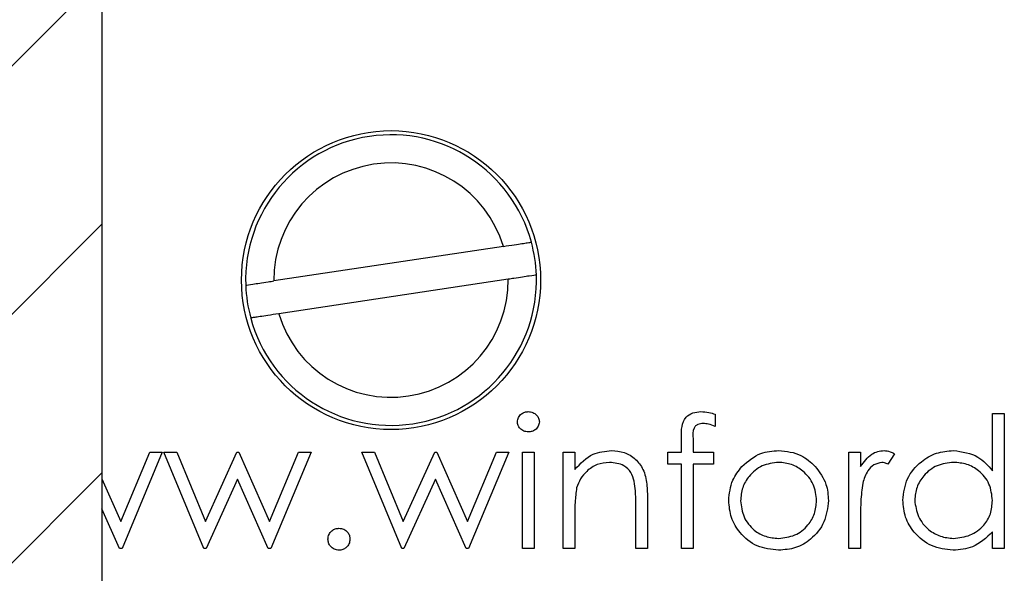
# Model space of a CAD drawing. Units: inches. Extents: x 0.1 to 16.9, y 0.1 to 10.9.
# Drawn here: x 11.4 to 12.1, y 6.1 to 6.5 of the extents above; entities that cross this region are included whole.
import ezdxf

# ---------------------------------------------------------------- set-up
doc = ezdxf.new("R2010")
doc.units = ezdxf.units.IN
doc.header["$MEASUREMENT"] = 0

msp = doc.modelspace()

# ---------------------------------------------------------------- hatches: boundary and pattern name
at = {"linetype": 'Continuous', "lineweight": 18}
h = msp.add_hatch(dxfattribs=at)
h.set_pattern_fill('ANSI31', style=0)
h.paths.add_polyline_path([(11.52565, 9.10048), (11.35765, 9.10048), (11.35765, 8.95048), (11.38315, 8.95048), (11.38315, 8.59498), (11.2879, 8.59498), (11.2879, 8.51248), (11.38315, 8.51248), (11.38315, 5.35048), (11.25415, 5.35048), (11.25415, 4.80898), (11.62915, 4.80898), (11.62915, 5.35048), (11.50015, 5.35048), (11.50015, 8.51248), (11.5954, 8.51248), (11.5954, 8.59498), (11.50015, 8.59498), (11.50015, 8.95048), (11.52565, 8.95048)], flags=0)

# ---------------------------------------------------------------- linework, layer by layer
at = {"color": 7, "linetype": 'Continuous', "lineweight": 25}
for p, q in [((11.50015, 8.51248), (11.50015, 5.35048)), ((11.78548, 6.35791), (11.6223, 6.33332)), ((11.789, 6.33456), (11.62582, 6.30997)), ((11.93607, 6.2386), (11.93607, 6.22985)), ((12.13318, 6.19826), (12.13318, 6.23916)), ((12.13318, 6.23916), (12.1416, 6.23916)), ((12.1416, 6.23916), (12.1416, 6.14301)), ((11.91203, 6.21152), (11.91203, 6.22247)), ((11.9205, 6.22102), (11.9205, 6.21152)), ((11.51359, 6.16224), (11.53419, 6.21152)), ((11.54304, 6.21152), (11.5144, 6.14301)), ((11.53419, 6.21152), (11.54304, 6.21152)), ((11.54424, 6.21152), (11.55327, 6.21152)), ((11.57262, 6.14301), (11.54424, 6.21152)), ((11.55327, 6.21152), (11.57369, 6.16224)), ((11.57369, 6.16224), (11.59605, 6.21152)), ((11.59605, 6.21152), (11.59748, 6.21152)), ((11.59748, 6.21152), (11.61936, 6.16224)), ((11.61936, 6.16224), (11.63996, 6.21152)), ((11.64881, 6.21152), (11.62017, 6.14301)), ((11.63996, 6.21152), (11.64881, 6.21152)), ((11.68486, 6.21152), (11.6939, 6.21152)), ((11.71324, 6.14301), (11.68486, 6.21152)), ((11.6939, 6.21152), (11.71431, 6.16224)), ((11.71431, 6.16224), (11.73668, 6.21152)), ((11.73668, 6.21152), (11.73811, 6.21152)), ((11.73811, 6.21152), (11.75998, 6.16224)), ((11.75998, 6.16224), (11.78059, 6.21152)), ((11.78943, 6.21152), (11.76079, 6.14301)), ((11.78059, 6.21152), (11.78943, 6.21152)), ((11.79905, 6.21152), (11.80746, 6.21152)), ((11.79905, 6.14301), (11.79905, 6.21152)), ((11.80746, 6.21152), (11.80746, 6.14301)), ((11.82789, 6.21152), (11.83631, 6.21152)), ((11.82789, 6.14301), (11.82789, 6.21152)), ((11.83631, 6.21152), (11.83631, 6.19916)), ((11.90241, 6.2031), (11.90241, 6.21152)), ((11.90241, 6.21152), (11.91203, 6.21152)), ((11.9205, 6.21152), (11.93486, 6.21152)), ((11.93486, 6.21152), (11.93486, 6.2031)), ((12.03102, 6.21152), (12.03943, 6.21152)), ((12.03102, 6.14301), (12.03102, 6.21152)), ((12.03943, 6.21152), (12.03943, 6.20143)), ((12.06347, 6.21037), (12.05885, 6.20308)), ((11.91203, 6.2031), (11.90241, 6.2031)), ((11.91203, 6.14301), (11.91203, 6.2031)), ((11.92048, 6.2031), (11.92044, 6.14301)), ((11.93486, 6.2031), (11.92048, 6.2031)), ((11.50015, 6.1925), (11.51359, 6.16224)), ((11.59652, 6.19229), (11.57418, 6.14301)), ((11.61842, 6.14301), (11.59652, 6.19229)), ((11.73715, 6.19229), (11.7148, 6.14301)), ((11.75905, 6.14301), (11.73715, 6.19229)), ((11.87958, 6.14301), (11.87958, 6.17523)), ((11.88799, 6.17799), (11.88799, 6.14301)), ((11.51265, 6.14301), (11.50015, 6.17113)), ((11.83631, 6.16778), (11.83631, 6.14301)), ((12.03943, 6.16603), (12.03943, 6.14301)), ((12.13318, 6.14301), (12.13318, 6.15486)), ((11.5144, 6.14301), (11.51265, 6.14301)), ((11.57418, 6.14301), (11.57262, 6.14301)), ((11.62017, 6.14301), (11.61842, 6.14301)), ((11.7148, 6.14301), (11.71324, 6.14301)), ((11.76079, 6.14301), (11.75905, 6.14301)), ((11.80746, 6.14301), (11.79905, 6.14301)), ((11.83631, 6.14301), (11.82789, 6.14301)), ((11.88799, 6.14301), (11.87958, 6.14301)), ((11.92044, 6.14301), (11.91203, 6.14301)), ((12.03943, 6.14301), (12.03102, 6.14301)), ((12.1416, 6.14301), (12.13318, 6.14301))]:
    msp.add_line(p, q, dxfattribs=at)
msp.add_circle((11.70565, 6.33394), 0.1063, dxfattribs=at)
for radius, start, end in [(0.10335, 15.13178, 182.00693), (0.08335, 16.71555, 180.42315), (0.10335, 2.00693, 15.13178), (0.10335, 195.13178, 2.00693), (0.08335, 196.71555, 0.42315), (0.10335, 182.00693, 195.13178)]:
    msp.add_arc((11.70565, 6.33394), radius, start, end, dxfattribs=at)
for points, knots in [([(11.78548, 6.35791), (11.78818, 6.35832), (11.79554, 6.35943), (11.80362, 6.36065), (11.80483, 6.36083), (11.80542, 6.36092)], [0, 0, 0, 0, 0.229279, 0.626668, 1, 1, 1, 1]), ([(11.80894, 6.33756), (11.80889, 6.33755), (11.80867, 6.33752), (11.80475, 6.33693), (11.79642, 6.33567), (11.79033, 6.33475), (11.789, 6.33456)], [0, 0, 0, 0, 0.102151, 0.496337, 0.8907, 1, 1, 1, 1]), ([(11.60237, 6.33032), (11.60242, 6.33033), (11.60264, 6.33036), (11.60656, 6.33095), (11.61489, 6.33221), (11.62098, 6.33313), (11.6223, 6.33332)], [0, 0, 0, 0, 0.102151, 0.496336, 0.8907, 1, 1, 1, 1]), ([(11.62582, 6.30997), (11.62313, 6.30956), (11.61577, 6.30845), (11.60768, 6.30723), (11.60648, 6.30705), (11.60589, 6.30696)], [0, 0, 0, 0, 0.229278, 0.626668, 1, 1, 1, 1]), ([(11.79544, 6.23311), (11.7956, 6.23422), (11.7959, 6.23643), (11.7981, 6.23876), (11.80061, 6.24016), (11.80235, 6.24029), (11.80322, 6.24036)], [0, 0, 0, 0, 0.2792942, 0.5588905, 0.7794504, 1, 1, 1, 1]), ([(11.80322, 6.24036), (11.80433, 6.24025), (11.80656, 6.24002), (11.80912, 6.23813), (11.81079, 6.23574), (11.81097, 6.23399), (11.81107, 6.23311)], [0, 0, 0, 0, 0.279867, 0.559861, 0.779917, 1, 1, 1, 1]), ([(11.91203, 6.22247), (11.91203, 6.2249), (11.91203, 6.22973), (11.9145, 6.23641), (11.92007, 6.23991), (11.9239, 6.24021), (11.92581, 6.24036)], [0, 0, 0, 0, 0.281846, 0.559465, 0.779308, 1, 1, 1, 1]), ([(11.92581, 6.24036), (11.92776, 6.24022), (11.93124, 6.23998), (11.93459, 6.23902), (11.93607, 6.2386)], [0, 0, 0, 0, 0.559718, 1, 1, 1, 1]), ([(11.80322, 6.22594), (11.80212, 6.22606), (11.79992, 6.22629), (11.79739, 6.22817), (11.79573, 6.23052), (11.79554, 6.23225), (11.79544, 6.23311)], [0, 0, 0, 0, 0.279786, 0.559698, 0.77993, 1, 1, 1, 1]), ([(11.81107, 6.23311), (11.8109, 6.23201), (11.81058, 6.22979), (11.80834, 6.22751), (11.80583, 6.22613), (11.80409, 6.226), (11.80322, 6.22594)], [0, 0, 0, 0, 0.279149, 0.558857, 0.779356, 1, 1, 1, 1]), ([(11.92754, 6.23195), (11.92625, 6.23184), (11.92431, 6.23167), (11.92211, 6.23027), (11.91977, 6.2271), (11.92018, 6.22372), (11.9205, 6.22102)], [0, 0, 0, 0, 0.249496, 0.374805, 0.499256, 1, 1, 1, 1]), ([(11.93607, 6.22985), (11.93453, 6.23046), (11.93178, 6.23157), (11.92884, 6.23183), (11.92754, 6.23195)], [0, 0, 0, 0, 0.560239, 1, 1, 1, 1]), ([(11.83631, 6.19916), (11.8403, 6.20347), (11.84745, 6.21117), (11.85781, 6.21225), (11.86237, 6.21272)], [0, 0, 0, 0, 0.55914, 1, 1, 1, 1]), ([(11.86237, 6.21272), (11.86545, 6.21245), (11.87159, 6.21192), (11.87964, 6.20696), (11.88566, 6.19905), (11.88777, 6.18878), (11.88791, 6.18159), (11.88799, 6.17799)], [0, 0, 0, 0, 0.186604, 0.373058, 0.559365, 0.779246, 1, 1, 1, 1]), ([(11.95507, 6.20138), (11.95931, 6.20505), (11.96688, 6.21162), (11.9768, 6.21238), (11.98118, 6.21272)], [0, 0, 0, 0, 0.55888, 1, 1, 1, 1]), ([(11.98118, 6.21272), (11.98674, 6.21214), (11.99668, 6.2111), (12.00399, 6.20439), (12.00721, 6.20143)], [0, 0, 0, 0, 0.55918, 1, 1, 1, 1]), ([(12.03943, 6.20143), (12.04179, 6.20465), (12.04507, 6.20914), (12.05151, 6.2123), (12.0546, 6.21258), (12.05615, 6.21272)], [0, 0, 0, 0, 0.558787, 0.779483, 1, 1, 1, 1]), ([(12.05615, 6.21272), (12.0576, 6.21255), (12.0602, 6.21223), (12.06247, 6.21094), (12.06347, 6.21037)], [0, 0, 0, 0, 0.559243, 1, 1, 1, 1]), ([(12.06948, 6.17745), (12.07013, 6.1827), (12.07143, 6.19321), (12.08136, 6.20463), (12.09308, 6.21166), (12.10134, 6.21237), (12.10546, 6.21272)], [0, 0, 0, 0, 0.279411, 0.559192, 0.779549, 1, 1, 1, 1]), ([(12.10546, 6.21272), (12.11166, 6.21187), (12.12275, 6.21036), (12.12999, 6.20197), (12.13318, 6.19826)], [0, 0, 0, 0, 0.558425, 1, 1, 1, 1]), ([(11.86091, 6.20431), (11.85794, 6.204), (11.852, 6.20338), (11.84503, 6.19856), (11.83996, 6.19278), (11.83839, 6.18837), (11.8376, 6.18616)], [0, 0, 0, 0, 0.279553, 0.559372, 0.779705, 1, 1, 1, 1]), ([(11.87858, 6.19082), (11.87791, 6.193), (11.87657, 6.19735), (11.87047, 6.20335), (11.86453, 6.20394), (11.86091, 6.20431)], [0, 0, 0, 0, 0.281191, 0.56133, 1, 1, 1, 1]), ([(11.94568, 6.17707), (11.94618, 6.18212), (11.94707, 6.19115), (11.95262, 6.19825), (11.95507, 6.20138)], [0, 0, 0, 0, 0.55928, 1, 1, 1, 1]), ([(11.98114, 6.20431), (11.97714, 6.20382), (11.96913, 6.20284), (11.96036, 6.19536), (11.95491, 6.18646), (11.95437, 6.18017), (11.9541, 6.17702)], [0, 0, 0, 0, 0.279483, 0.559254, 0.779546, 1, 1, 1, 1]), ([(12.00818, 6.17702), (12.00772, 6.18103), (12.0068, 6.18904), (11.99939, 6.19786), (11.99058, 6.20344), (11.98429, 6.20402), (11.98114, 6.20431)], [0, 0, 0, 0, 0.279587, 0.559399, 0.779652, 1, 1, 1, 1]), ([(12.00721, 6.20143), (12.01023, 6.19735), (12.01565, 6.19005), (12.01631, 6.18104), (12.0166, 6.17707)], [0, 0, 0, 0, 0.559222, 1, 1, 1, 1]), ([(12.05455, 6.20431), (12.05257, 6.20387), (12.04859, 6.20301), (12.04349, 6.19749), (12.0419, 6.19256), (12.04093, 6.18954)], [0, 0, 0, 0, 0.2783362, 0.5587707, 1, 1, 1, 1]), ([(12.05885, 6.20308), (12.05808, 6.20344), (12.05671, 6.20408), (12.05521, 6.20424), (12.05455, 6.20431)], [0, 0, 0, 0, 0.560385, 1, 1, 1, 1]), ([(12.10558, 6.20431), (12.10156, 6.20384), (12.09353, 6.2029), (12.0844, 6.19576), (12.07892, 6.18681), (12.07824, 6.18051), (12.07789, 6.17736)], [0, 0, 0, 0, 0.279767, 0.559289, 0.77972, 1, 1, 1, 1]), ([(12.13318, 6.17711), (12.13273, 6.18117), (12.13183, 6.1893), (12.12426, 6.19824), (12.11514, 6.20355), (12.10876, 6.20405), (12.10558, 6.20431)], [0, 0, 0, 0, 0.279662, 0.559212, 0.779489, 1, 1, 1, 1]), ([(11.87958, 6.17523), (11.87959, 6.17816), (11.87963, 6.18338), (11.8789, 6.18855), (11.87858, 6.19082)], [0, 0, 0, 0, 0.560251, 1, 1, 1, 1]), ([(12.04093, 6.18954), (12.04038, 6.18517), (12.03939, 6.17737), (12.03942, 6.1695), (12.03943, 6.16603)], [0, 0, 0, 0, 0.559634, 1, 1, 1, 1]), ([(11.8376, 6.18616), (11.83713, 6.18275), (11.8363, 6.17665), (11.8363, 6.17049), (11.83631, 6.16778)], [0, 0, 0, 0, 0.559661, 1, 1, 1, 1]), ([(11.98118, 6.14181), (11.97593, 6.14234), (11.96543, 6.14339), (11.95389, 6.15312), (11.94681, 6.16475), (11.94606, 6.17297), (11.94568, 6.17707)], [0, 0, 0, 0, 0.279774, 0.559177, 0.779589, 1, 1, 1, 1]), ([(11.9541, 6.17702), (11.9546, 6.17306), (11.9556, 6.16514), (11.96275, 6.15616), (11.97179, 6.15106), (11.97802, 6.1505), (11.98114, 6.15022)], [0, 0, 0, 0, 0.2796162, 0.5591656, 0.779512, 1, 1, 1, 1]), ([(11.98114, 6.15022), (11.98511, 6.15067), (11.99305, 6.15158), (12.00203, 6.15872), (12.00727, 6.16767), (12.00788, 6.1739), (12.00818, 6.17702)], [0, 0, 0, 0, 0.279745, 0.559114, 0.779607, 1, 1, 1, 1]), ([(12.0166, 6.17707), (12.01595, 6.17187), (12.01466, 6.16144), (12.00522, 6.14974), (11.9935, 6.14275), (11.98529, 6.14212), (11.98118, 6.14181)], [0, 0, 0, 0, 0.279521, 0.559382, 0.779506, 1, 1, 1, 1]), ([(12.1052, 6.14181), (12.09993, 6.14242), (12.0894, 6.14365), (12.07775, 6.15334), (12.07055, 6.16503), (12.06984, 6.17331), (12.06948, 6.17745)], [0, 0, 0, 0, 0.279572, 0.559334, 0.779588, 1, 1, 1, 1]), ([(12.07789, 6.17736), (12.07846, 6.17336), (12.0796, 6.16535), (12.08698, 6.15642), (12.09604, 6.15114), (12.10235, 6.15053), (12.1055, 6.15022)], [0, 0, 0, 0, 0.279427, 0.559147, 0.779568, 1, 1, 1, 1]), ([(12.1055, 6.15022), (12.10952, 6.1507), (12.11755, 6.15167), (12.12691, 6.15854), (12.13236, 6.16761), (12.13291, 6.17394), (12.13318, 6.17711)], [0, 0, 0, 0, 0.2798217, 0.5593859, 0.7796056, 1, 1, 1, 1]), ([(11.66083, 6.14962), (11.66096, 6.15077), (11.66124, 6.15307), (11.66336, 6.15563), (11.66592, 6.15719), (11.66773, 6.15735), (11.66864, 6.15743)], [0, 0, 0, 0, 0.279583, 0.5592852, 0.7795517, 1, 1, 1, 1]), ([(11.66864, 6.15743), (11.66979, 6.1573), (11.67211, 6.15704), (11.67463, 6.15489), (11.67624, 6.15234), (11.67638, 6.15053), (11.67645, 6.14962)], [0, 0, 0, 0, 0.2795986, 0.5592074, 0.7794792, 1, 1, 1, 1]), ([(12.13318, 6.15486), (12.12874, 6.15064), (12.1208, 6.1431), (12.10998, 6.1422), (12.1052, 6.14181)], [0, 0, 0, 0, 0.558762, 1, 1, 1, 1]), ([(11.66864, 6.14181), (11.66749, 6.14195), (11.66519, 6.14223), (11.66265, 6.14435), (11.66108, 6.14691), (11.66091, 6.14871), (11.66083, 6.14962)], [0, 0, 0, 0, 0.27958, 0.559149, 0.779577, 1, 1, 1, 1]), ([(11.67645, 6.14962), (11.67632, 6.14847), (11.67604, 6.14616), (11.67391, 6.14362), (11.67135, 6.14205), (11.66954, 6.14189), (11.66864, 6.14181)], [0, 0, 0, 0, 0.279462, 0.5593525, 0.7796728, 1, 1, 1, 1])]:
    msp.add_open_spline(points, degree=3, knots=knots, dxfattribs=at)

doc.saveas('drawing.dxf')
